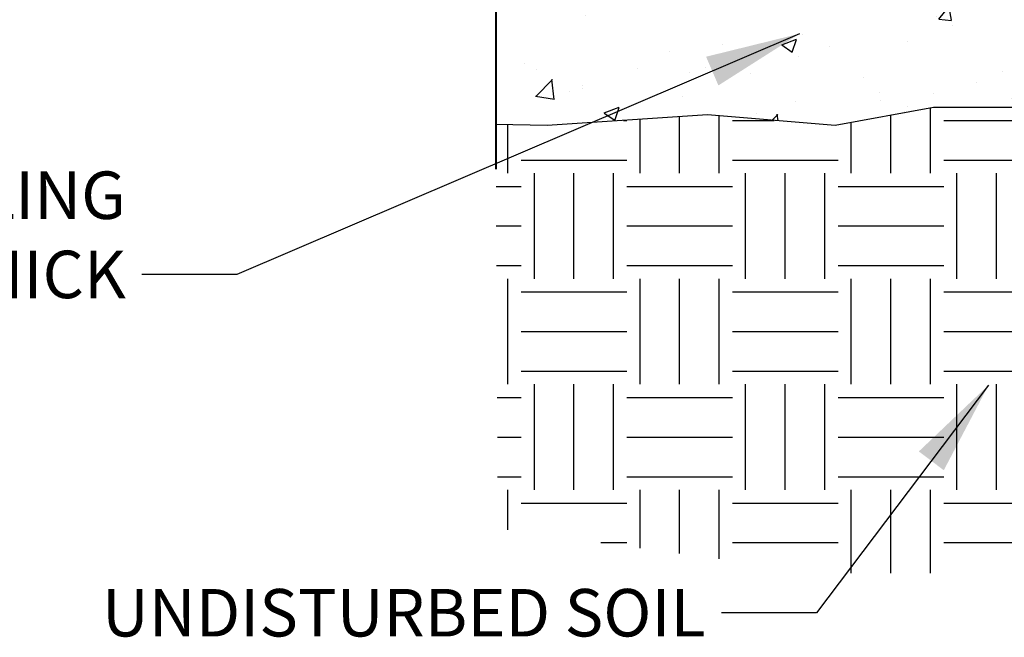
# Model space of a CAD drawing. Units: inches. Extents: x 823 to 1003, y 2984 to 3103.
# Drawn here: x 852 to 898, y 3034 to 3063 of the extents above; entities that cross this region are included whole.
import ezdxf

# ---------------------------------------------------------------- set-up
doc = ezdxf.new("R2010")
doc.units = ezdxf.units.IN
doc.header["$MEASUREMENT"] = 0
for name, color, linetype in [('LEVELING_PAD', 1, 'Continuous'), ('NOTES_AND_DIMS', 7, 'Continuous'), ('SFUNIT', 1, 'Continuous'), ('SOIL_HATCH', 3, 'Continuous')]:
    doc.layers.add(name, color=color, linetype=linetype)
doc.styles.add('T175', font='ROMANS')
doc.dimstyles.new('1-2CD', dxfattribs={"dimtxt": 2.25, "dimasz": 4.5, "dimexe": 0.375, "dimexo": 1.125, "dimgap": 0.75, "dimtad": 0, "dimtih": 1, "dimtoh": 1, "dimzin": 0, "dimdsep": 46, "dimlunit": 4, "dimtxsty": 'T175', "dimcen": -0.5, "dimadec": 0, "dimazin": 0, "dimtfac": 1, "dimtofl": 0, "dimtmove": 0, "dimatfit": 3, "dimfxl": 0, "dimtolj": 1, "dimtzin": 0, "dimarcsym": 0})

# ---------------------------------------------------------------- blocks, each defined once
blk = doc.blocks.new('*X1')
at = {"color": 0}
for p, q in [((1339.375, 279.375), (1339.375, 282.464)), ((1327.5, 279.375), (1327.5, 282.056)), ((1329.375, 279.375), (1329.375, 282.098)), ((1337.5, 279.375), (1337.5, 282.117)), ((1319.375, 279.375), (1319.375, 281.666)), ((1324.844, 281.875), (1325, 281.875)), ((1325.625, 279.375), (1325.625, 281.928)), ((1330, 281.875), (1331.982, 281.875)), ((1335.625, 279.375), (1335.625, 281.77)), ((1340, 281.875), (1345, 281.875)), ((1320, 280), (1325, 280)), ((1330, 280), (1335, 280)), ((1340, 280), (1345, 280)), ((1320.625, 274.375), (1320.625, 279.375)), ((1322.5, 274.375), (1322.5, 279.375)), ((1324.375, 274.375), (1324.375, 279.375)), ((1330.625, 274.375), (1330.625, 279.375)), ((1332.5, 274.375), (1332.5, 279.375)), ((1334.375, 274.375), (1334.375, 279.375)), ((1340.625, 274.375), (1340.625, 279.375)), ((1342.5, 274.375), (1342.5, 279.375)), ((1318.812, 278.75), (1320, 278.75)), ((1325, 278.75), (1330, 278.75)), ((1335, 278.75), (1340, 278.75)), ((1318.822, 276.875), (1320, 276.875)), ((1325, 276.875), (1330, 276.875)), ((1335, 276.875), (1340, 276.875)), ((1318.832, 275), (1320, 275)), ((1325, 275), (1330, 275)), ((1335, 275), (1340, 275)), ((1319.375, 269.375), (1319.375, 274.375)), ((1325.625, 269.375), (1325.625, 274.375)), ((1327.5, 269.375), (1327.5, 274.375)), ((1329.375, 269.375), (1329.375, 274.375)), ((1335.625, 269.375), (1335.625, 274.375)), ((1337.5, 269.375), (1337.5, 274.375)), ((1339.375, 269.375), (1339.375, 274.375)), ((1320, 273.75), (1325, 273.75)), ((1330, 273.75), (1335, 273.75)), ((1340, 273.75), (1345, 273.75)), ((1320, 271.875), (1325, 271.875)), ((1330, 271.875), (1335, 271.875)), ((1340, 271.875), (1345, 271.875)), ((1320, 270), (1325, 270)), ((1330, 270), (1335, 270)), ((1340, 270), (1345, 270)), ((1320.625, 264.375), (1320.625, 269.375)), ((1322.5, 264.375), (1322.5, 269.375)), ((1324.375, 264.375), (1324.375, 269.375)), ((1330.625, 264.375), (1330.625, 269.375)), ((1332.5, 264.375), (1332.5, 269.375)), ((1334.375, 264.375), (1334.375, 269.375)), ((1340.625, 264.375), (1340.625, 269.375)), ((1342.5, 264.375), (1342.5, 269.375)), ((1318.866, 268.75), (1320, 268.75)), ((1325, 268.75), (1330, 268.75)), ((1335, 268.75), (1340, 268.75)), ((1318.876, 266.875), (1320, 266.875)), ((1325, 266.875), (1330, 266.875)), ((1335, 266.875), (1340, 266.875)), ((1318.887, 265), (1320, 265)), ((1325, 265), (1330, 265)), ((1335, 265), (1340, 265)), ((1319.375, 262.476), (1319.375, 264.375)), ((1325.625, 261.62), (1325.625, 264.375)), ((1327.5, 261.364), (1327.5, 264.375)), ((1329.375, 261.107), (1329.375, 264.375)), ((1335.625, 260.429), (1335.625, 264.375)), ((1337.5, 260.429), (1337.5, 264.375)), ((1339.375, 260.429), (1339.375, 264.375)), ((1320, 263.75), (1325, 263.75)), ((1330, 263.75), (1335, 263.75)), ((1340, 263.75), (1345, 263.75)), ((1323.766, 261.875), (1325, 261.875)), ((1330, 261.875), (1335, 261.875)), ((1340, 261.875), (1345, 261.875))]:
    blk.add_line(p, q, dxfattribs=at)
blk = doc.blocks.new('A$C62513C03')
at = {"layer": 'LEVELING_PAD'}
h = blk.add_hatch(dxfattribs=at)
h.set_pattern_fill('AR-CONC', color=256, style=0)
h.set_pattern_definition([(50, (0, -40.3796), (7.1726, -0.62752), [0.75, -8.25]), (355, (0, -40.3796), (-1.3875, 7.5219), [0.6, -6.6]), (100.4514, (0.598, -40.432), (5.7851, 6.8944), [0.6374, -7.0114]), (46.184, (0, -38.38), (10.6724, -1.6552), [1.125, -12.375]), (96.636, (0.889, -38.518), (9.3466, 9.7412), [0.9561, -10.5171]), (351.184, (0, -38.38), (9.3466, 9.7412), [0.9, -9.9]), (21, (1, -38.8796), (5.96907, -4.0262), [0.75, -8.25]), (326, (1, -38.8796), (2.43315, 7.2515), [0.6, -6.6]), (71.4514, (1.4974, -39.215), (8.40223, 3.2253), [0.6374, -7.0114]), (37.5, (0, -40.3796), (0.1216, 3.32894), [0, -6.52, 0, -6.7, 0, -6.625]), (7.5, (0, -40.3796), (2.6307, 3.94412), [0, -3.82, 0, -6.37, 0, -2.525]), (327.5, (-2.23, -40.3796), (5.338224, -0.22555), [0, -2.5, 0, -7.8, 0, -10.35]), (317.5, (-3.23, -40.3796), (5.83186, 1.00105), [0, -3.25, 0, -5.18, 0, -7.35])])
h.paths.add_polyline_path([(113.936, -28.695), (113.686, -28.695), (104.757, -28.695), (86.757, -28.695), (86.507, -28.695), (81.95, -28.695), (80.571, -28.695), (68.757, -28.695), (63.95, -28.695), (62.571, -28.695), (50.757, -28.695), (50.757, -20.695), (42.186, -20.695), (24.186, -20.695), (6.186, -20.695), (0, -20.695), (0, -29.631), (2.417, -29.681), (10.013, -29.163), (16.055, -29.681), (20.716, -28.818), (28.484, -28.818), (36.253, -28.99), (42.467, -30.889), (46.61, -31.579), (47.819, -35.375), (53.406, -38.572), (55.932, -39.344), (59.385, -40.38), (64.737, -39.862), (69.916, -39.344), (75.094, -39.862), (81.482, -38.999), (85.97, -39.344), (90.286, -38.309), (93.393, -39.344), (99.953, -39.344), (108.585, -38.999), (113.591, -38.136), (113.936, -38.26)])
blk.add_lwpolyline([(113.936, -38.26), (113.591, -38.136), (108.585, -38.999), (99.953, -39.344), (93.393, -39.344), (90.286, -38.309), (85.97, -39.344), (81.482, -38.999), (75.094, -39.862), (69.916, -39.344), (64.737, -39.862), (59.385, -40.38), (55.932, -39.344), (53.406, -38.572), (47.819, -35.375), (46.61, -31.579), (42.467, -30.889), (36.253, -28.99), (28.484, -28.818), (20.716, -28.818), (16.055, -29.681), (10.013, -29.163), (2.417, -29.681), (0, -29.631)], dxfattribs=at)
at = {"layer": 'SFUNIT', "const_width": 0.105}
blk.add_lwpolyline([(0, -31.751), (0, -16.614)], dxfattribs=at)
at = {"layer": 'SOIL_HATCH'}
blk.add_blockref('*X1', (-1318.807, -311.309), dxfattribs=at)

msp = doc.modelspace()

# ---------------------------------------------------------------- block references
msp.add_blockref('A$C62513C03', (874.316, 3088.16))

# ---------------------------------------------------------------- texts
at = {"layer": 'NOTES_AND_DIMS', "char_height": 2.25, "attachment_point": 9, "style": 'T175'}
for s, insert in [('\\A1;GRANULAR LEVELING\\PPAD 6" THICK', (856.797, 3050.307)), ('\\A1;UNDISTURBED SOIL', (884.241, 3034.281))]:
    msp.add_mtext(s, dxfattribs=dict(at, insert=insert))

# ---------------------------------------------------------------- leaders
at = {"layer": 'NOTES_AND_DIMS', "annotation_type": 0, "has_hookline": 1, "hookline_direction": 1}
for points, text_width in [([(888.691, 3062.835), (862.047, 3051.432), (857.547, 3051.432)], 33.857), ([(897.634, 3046.193), (889.491, 3035.406), (884.991, 3035.406)], 31.714)]:
    msp.add_leader(points, dimstyle='1-2CD', override={"dimgap": 0.75, "dimtad": 0}, dxfattribs=dict(at, text_width=text_width))

doc.saveas('drawing.dxf')
